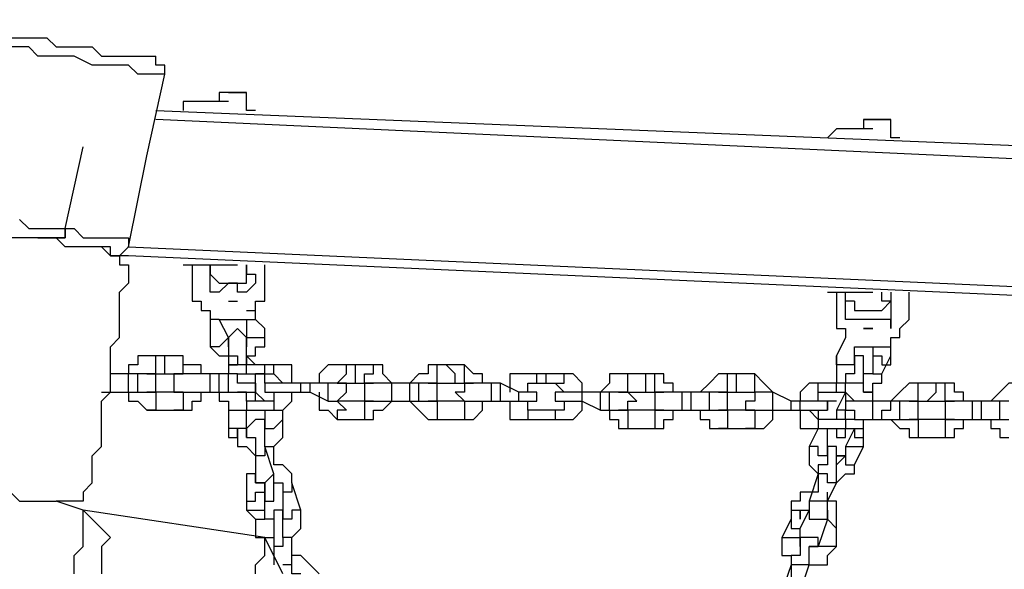
# Model space of a CAD drawing. Units: inches. Extents: x 145 to 351, y 186 to 326.
# Drawn here: x 288 to 292, y 249 to 251 of the extents above; entities that cross this region are included whole.
import ezdxf

# ---------------------------------------------------------------- set-up
doc = ezdxf.new("R2010")
doc.units = ezdxf.units.IN
doc.header["$MEASUREMENT"] = 0
doc.layers.add('Ebene 1', color=7, linetype='Continuous')

msp = doc.modelspace()

# ---------------------------------------------------------------- linework, layer by layer
at = {"layer": 'Ebene 1', "color": 7, "lineweight": 25, "true_color": 0xffffff}
for points in [[(287.4081, 251.1425), (287.4786, 251.1425), (287.5492, 251.1072), (287.6197, 251.1072), (287.6903, 251.1072), (287.7256, 251.072), (287.796, 251.072), (287.8667, 251.072), (287.902, 251.072), (287.9373, 251.0367), (288.0077, 251.0367), (288.0431, 251.0367), (288.0784, 251.0367), (288.1137, 251.0014), (288.1488, 251.0014), (288.1841, 251.0014), (288.2194, 251.0014), (288.2548, 251.0014), (288.2901, 251.0014), (288.3252, 251.0014)], [(288.3605, 250.9308), (288.3605, 250.9308), (288.3252, 250.9308), (288.2901, 250.9308), (288.2548, 250.9308), (288.2194, 250.9661), (288.1841, 250.9661), (288.1488, 250.9661), (288.1137, 250.9661), (288.0784, 250.9661), (288.0077, 251.0014), (287.9724, 251.0014), (287.9373, 251.0014), (287.8667, 251.0014), (287.8314, 251.0367), (287.7609, 251.0367), (287.6903, 251.0367), (287.6197, 251.0367), (287.5845, 251.072), (287.5139, 251.072), (287.4433, 251.072), (287.3728, 251.1072)], [(288.3605, 250.9308), (288.3605, 250.9308), (288.3605, 250.9661), (288.3252, 250.9661), (288.3252, 251.0014)], [(288.2901, 250.6133), (288.3605, 250.9308)], [(288.6428, 250.8603), (288.6428, 250.8603), (288.6075, 250.8603), (288.5722, 250.8603)], [(288.6075, 250.8603), (288.5722, 250.8603)], [(288.5722, 250.8603), (288.5722, 250.825)], [(288.6075, 250.8603), (288.6075, 250.8603), (288.6428, 250.8603)], [(288.6428, 250.8603), (288.6428, 250.8603), (288.678, 250.8603)], [(288.678, 250.8603), (288.678, 250.8603), (288.6428, 250.8603)], [(288.678, 250.8603), (288.678, 250.8603)], [(288.678, 250.825), (288.678, 250.8603)], [(288.3252, 250.7897), (295.275, 250.5075)], [(288.5369, 250.825), (288.5369, 250.825), (288.5016, 250.825), (288.4665, 250.825), (288.4311, 250.825), (288.4311, 250.7897)], [(288.5369, 250.825), (288.5369, 250.825)], [(288.5722, 250.825), (288.5722, 250.825), (288.5369, 250.825)], [(288.5369, 250.825), (288.5369, 250.825)], [(288.5369, 250.825), (288.5369, 250.825)], [(288.6075, 250.825), (288.6075, 250.825), (288.5722, 250.825)], [(288.5722, 250.825), (288.5722, 250.825)], [(288.6075, 250.825), (288.6075, 250.825)], [(288.6075, 250.825), (288.6075, 250.825)], [(288.6075, 250.825), (288.6075, 250.825)], [(288.7133, 250.7897), (288.7133, 250.7897), (288.678, 250.7897), (288.678, 250.825)], [(295.275, 250.4369), (288.3252, 250.7544)], [(291.077, 250.7544), (291.077, 250.7544), (291.1123, 250.7544)], [(291.1123, 250.7544), (291.1123, 250.7544), (291.077, 250.7544)], [(291.077, 250.7544), (291.077, 250.7544)], [(291.077, 250.7544), (291.077, 250.7192)], [(291.1123, 250.7544), (291.1474, 250.7544), (291.1827, 250.7544)], [(291.1827, 250.7544), (291.1827, 250.7544), (291.1474, 250.7544), (291.1123, 250.7544)], [(291.1827, 250.7544), (291.1827, 250.7544)], [(291.1827, 250.6839), (291.1827, 250.7544)], [(291.0417, 250.7192), (291.0417, 250.7192), (291.0064, 250.7192), (290.971, 250.7192), (290.9359, 250.6839)], [(291.0417, 250.7192), (291.0417, 250.7192)], [(291.077, 250.7192), (291.077, 250.7192), (291.0417, 250.7192)], [(291.0417, 250.7192), (291.0417, 250.7192)], [(291.0417, 250.7192), (291.0417, 250.7192)], [(291.1123, 250.7192), (291.1123, 250.7192), (291.077, 250.7192)], [(291.077, 250.7192), (291.077, 250.7192)], [(291.2181, 250.6839), (291.2181, 250.6839), (291.1827, 250.6839)], [(287.9724, 250.3311), (288.0431, 250.6486)], [(287.9724, 250.3311), (288.0431, 250.6486)], [(288.0431, 250.6486), (288.0431, 250.6486)], [(288.2194, 250.2605), (288.2901, 250.6133)], [(288.2194, 250.2605), (288.2901, 250.6133)], [(288.1137, 250.2605), (288.1137, 250.2605), (288.0784, 250.2605), (288.0431, 250.2605), (288.0077, 250.2605), (287.9724, 250.2605), (287.9373, 250.2958), (287.902, 250.2958), (287.8667, 250.2958), (287.8314, 250.2958), (287.7609, 250.2958), (287.7256, 250.3311), (287.6903, 250.3311), (287.655, 250.3311), (287.6197, 250.3311), (287.5845, 250.3311), (287.5139, 250.3665), (287.4786, 250.3665), (287.4433, 250.3665), (287.4081, 250.3665), (287.3728, 250.3665), (287.3375, 250.4016)], [(287.796, 250.3665), (287.8314, 250.3311), (287.8667, 250.3311), (287.9373, 250.3311), (287.9724, 250.3311)], [(287.8667, 250.2958), (287.8667, 250.2958), (287.902, 250.2958), (287.9373, 250.2958), (287.9724, 250.2958), (287.9724, 250.3311)], [(287.9724, 250.3311), (287.9724, 250.2958), (287.9373, 250.2958)], [(287.9724, 250.3311), (287.9724, 250.3311)], [(287.9724, 250.3311), (288.0077, 250.3311), (288.0431, 250.2958), (288.0784, 250.2958), (288.1137, 250.2958), (288.1488, 250.2958), (288.1841, 250.2958), (288.2194, 250.2958), (288.2194, 250.2605)], [(288.1137, 250.2605), (288.1488, 250.2252), (288.1841, 250.2252), (288.1841, 250.1901), (288.2194, 250.1901), (288.2194, 250.1548), (288.2194, 250.1194)], [(288.1841, 250.2252), (288.1841, 250.2252), (288.1488, 250.2252), (288.1488, 250.2605), (288.1137, 250.2605)], [(288.1841, 250.2252), (288.1841, 250.2252), (288.2194, 250.2605)], [(288.2194, 250.2605), (295.3103, 249.9431)], [(288.2194, 250.2605), (288.2194, 250.2605)], [(288.2194, 250.2252), (288.1841, 250.2252)], [(288.1841, 250.2252), (288.1841, 250.2252)], [(288.2194, 250.2252), (288.2194, 250.2252)], [(295.3103, 249.9077), (288.2194, 250.2252)], [(288.4311, 250.1901), (288.4311, 250.1901), (288.4665, 250.1901), (288.5016, 250.1901), (288.5369, 250.1901), (288.5722, 250.1901), (288.6075, 250.1901), (288.6428, 250.1901)], [(288.4311, 250.1901), (288.4311, 250.1901)], [(288.4665, 250.1901), (288.4665, 250.1901), (288.4665, 250.1548), (288.4665, 250.1194), (288.4665, 250.0841), (288.4665, 250.0488), (288.5016, 250.0488), (288.5016, 250.0137), (288.5369, 250.0137)], [(288.5369, 250.0841), (288.5369, 250.0841), (288.5369, 250.1194), (288.5369, 250.1548), (288.5369, 250.1901)], [(288.678, 250.1548), (288.678, 250.1548), (288.678, 250.1901)], [(288.678, 250.1901), (288.678, 250.1901), (288.678, 250.1548), (288.7133, 250.1548), (288.7133, 250.1194), (288.678, 250.0841)], [(288.7133, 250.0137), (288.7133, 250.0488), (288.7486, 250.0488), (288.7486, 250.0841), (288.7486, 250.1194), (288.7486, 250.1548), (288.7486, 250.1901)], [(288.5369, 250.1548), (288.5369, 250.1548), (288.5722, 250.1194), (288.6075, 250.1194), (288.6428, 250.1194), (288.678, 250.1194), (288.678, 250.1548)], [(288.0784, 249.3433), (288.0784, 249.3786), (288.0784, 249.4139), (288.0784, 249.4492), (288.1137, 249.4845), (288.1137, 249.5197), (288.1137, 249.555), (288.1137, 249.6256), (288.1137, 249.6609), (288.1488, 249.696), (288.1488, 249.7314), (288.1488, 249.7667), (288.1488, 249.802), (288.1488, 249.8724), (288.1841, 249.9077), (288.1841, 249.9431), (288.1841, 249.9784), (288.1841, 250.0137), (288.1841, 250.0488), (288.1841, 250.0841), (288.2194, 250.1194)], [(288.5369, 250.1194), (288.5369, 250.1194)], [(288.678, 250.0841), (288.678, 250.0841), (288.6428, 250.0841), (288.6428, 250.1194), (288.6075, 250.1194), (288.5722, 250.0841), (288.5369, 250.0841)], [(288.5369, 250.1194), (288.5369, 250.1194)], [(288.5369, 250.1194), (288.5369, 250.1194)], [(288.5369, 250.1194), (288.5369, 250.1194)], [(288.7133, 250.1194), (288.7133, 250.1194)], [(288.7133, 250.1194), (288.7133, 250.1194)], [(288.7133, 250.1194), (288.7133, 250.1194)], [(288.7133, 250.1194), (288.7133, 250.1194)], [(288.7133, 250.1194), (288.7133, 250.1194)], [(288.7133, 250.1194), (288.7133, 250.1194)], [(290.9359, 250.0841), (290.9359, 250.0841), (290.971, 250.0841), (291.0064, 250.0841), (291.0417, 250.0841), (291.077, 250.0841), (291.1123, 250.0841)], [(290.9359, 250.0841), (290.9359, 250.0841)], [(290.971, 250.0841), (290.971, 250.0841), (290.971, 250.0488), (290.971, 250.0137), (290.971, 249.9784), (290.971, 249.9431), (291.0064, 249.9431), (291.0064, 249.9077)], [(291.0417, 250.0488), (291.0417, 250.0488), (291.0064, 250.0488), (291.0064, 250.0841)], [(291.1827, 250.0488), (291.1827, 250.0488), (291.1474, 250.0488), (291.1474, 250.0841)], [(291.1827, 250.0841), (291.1827, 250.0841)], [(291.1827, 250.0841), (291.1827, 250.0841), (291.1827, 250.0488), (291.1827, 250.0137), (291.1827, 249.9784), (291.1827, 249.9431)], [(291.1827, 249.9077), (291.2181, 249.9077), (291.2181, 249.9431), (291.2534, 249.9784), (291.2534, 250.0137), (291.2534, 250.0488), (291.2534, 250.0841)], [(288.6075, 250.0488), (288.6075, 250.0488)], [(288.6075, 250.0488), (288.6075, 250.0488)], [(288.6075, 250.0488), (288.6075, 250.0488), (288.6428, 250.0488)], [(288.6075, 250.0488), (288.6075, 250.0488)], [(288.6075, 250.0488), (288.6075, 250.0488)], [(291.0417, 249.9784), (291.0417, 249.9784), (291.0064, 249.9784), (291.0064, 250.0137), (291.0064, 250.0488)], [(291.0417, 250.0488), (291.0417, 250.0137), (291.077, 250.0137), (291.1123, 250.0137), (291.1474, 250.0137), (291.1827, 250.0488)], [(288.5369, 250.0137), (288.5369, 250.0137), (288.5369, 249.9784)], [(288.678, 250.0137), (288.678, 250.0137), (288.7133, 250.0137)], [(288.7133, 249.9784), (288.7133, 250.0137)], [(291.0064, 250.0137), (291.0064, 250.0137)], [(291.0064, 250.0137), (291.0064, 250.0137)], [(291.0064, 250.0137), (291.0064, 250.0137)], [(291.0064, 250.0137), (291.0064, 250.0137)], [(291.1827, 250.0137), (291.1827, 250.0137)], [(291.1827, 250.0137), (291.1827, 250.0137)], [(291.1827, 250.0137), (291.1827, 250.0137)], [(291.1827, 250.0137), (291.1827, 250.0137)], [(291.1827, 250.0137), (291.1827, 250.0137)], [(291.1827, 250.0137), (291.1827, 250.0137)], [(288.5722, 249.9784), (288.5722, 249.9784), (288.5369, 249.9784)], [(288.5369, 249.9784), (288.5369, 249.8724)], [(288.6075, 249.9077), (288.5722, 249.9784)], [(288.5722, 249.9784), (288.5722, 249.9784), (288.6075, 249.9784), (288.6428, 249.9784), (288.678, 249.9784)], [(288.678, 249.9784), (288.678, 249.9784), (288.7133, 249.9784)], [(288.678, 249.9784), (288.678, 249.9077)], [(288.678, 249.9784), (288.678, 249.9784)], [(288.7486, 249.9431), (288.7133, 249.9784)], [(291.1827, 249.9431), (291.1827, 249.9784), (291.1474, 249.9784), (291.1123, 249.9784), (291.077, 249.9784), (291.0417, 249.9784)], [(288.678, 249.9077), (288.678, 249.9077), (288.6428, 249.9431), (288.6075, 249.9077), (288.6075, 249.8724), (288.6075, 249.8373), (288.6428, 249.8373), (288.6428, 249.802)], [(288.678, 249.9077), (288.678, 249.9077), (288.7133, 249.9077), (288.7486, 249.9077), (288.7486, 249.9431)], [(288.678, 249.8373), (288.678, 249.8373), (288.7133, 249.8373), (288.7133, 249.8724), (288.7486, 249.8724), (288.7486, 249.9077), (288.7486, 249.9431)], [(291.077, 249.9431), (291.077, 249.9431), (291.1123, 249.9431)], [(291.1123, 249.9431), (291.077, 249.9431)], [(291.1123, 249.9431), (291.1123, 249.9431)], [(291.1123, 249.9431), (291.1123, 249.9431)], [(291.1123, 249.9431), (291.1123, 249.9431)], [(291.1123, 249.9431), (291.1123, 249.9431)], [(288.6075, 249.9077), (288.6075, 249.9077), (288.5722, 249.8724), (288.5369, 249.8724)], [(288.5369, 249.8724), (288.5369, 249.8724), (288.5722, 249.8373), (288.6075, 249.8373), (288.6075, 249.802), (288.6428, 249.802)], [(288.6075, 249.8724), (288.6075, 249.8724), (288.6075, 249.9077)], [(288.678, 249.8373), (288.678, 249.8373), (288.678, 249.8724), (288.678, 249.9077)], [(288.678, 249.9077), (288.678, 249.9077), (288.678, 249.8724)], [(291.0064, 249.9077), (290.971, 249.8373)], [(291.0417, 249.802), (291.0417, 249.8724)], [(291.0417, 249.8724), (291.077, 249.8724), (291.1123, 249.8724), (291.1474, 249.8724)], [(291.1123, 249.8724), (291.1123, 249.8373)], [(291.1474, 249.8724), (291.1474, 249.8724), (291.1827, 249.8724)], [(291.1827, 249.8724), (291.1827, 249.8724), (291.1827, 249.9077)], [(291.1827, 249.8373), (291.1827, 249.8724)], [(288.3252, 249.8373), (288.2901, 249.8373), (288.2548, 249.8373), (288.2548, 249.802), (288.2194, 249.802), (288.2194, 249.7667)], [(288.3252, 249.7667), (288.3252, 249.7667), (288.3252, 249.802), (288.3252, 249.8373)], [(288.3605, 249.8373), (288.3252, 249.8373)], [(288.3605, 249.7667), (288.3605, 249.7667), (288.3605, 249.802), (288.3605, 249.8373)], [(288.4311, 249.8373), (288.3605, 249.8373)], [(288.3958, 249.7667), (288.4311, 249.7667), (288.4311, 249.802), (288.4311, 249.8373)], [(288.5016, 249.7667), (288.5016, 249.7667), (288.5016, 249.802), (288.4665, 249.802), (288.4311, 249.802), (288.4311, 249.8373)], [(288.678, 249.8373), (288.678, 249.802)], [(288.7133, 249.802), (288.678, 249.8373)], [(288.678, 249.802), (288.678, 249.8373)], [(291.0417, 249.802), (291.0417, 249.802), (291.0064, 249.802), (290.971, 249.802), (290.971, 249.8373)], [(290.971, 249.8373), (290.971, 249.802), (290.971, 249.7667), (290.971, 249.7314)], [(291.077, 249.7314), (291.077, 249.7314), (291.077, 249.7667), (291.077, 249.802), (291.077, 249.8373), (291.0417, 249.8373), (291.0417, 249.802)], [(291.1123, 249.8373), (291.1123, 249.8373), (291.1474, 249.8373), (291.1474, 249.802), (291.1827, 249.802), (291.1827, 249.8373)], [(291.1123, 249.8373), (291.1123, 249.802)], [(291.1474, 249.7667), (291.1827, 249.8373)], [(288.678, 249.802), (288.678, 249.802), (288.6428, 249.802), (288.6075, 249.802), (288.6075, 249.7667), (288.5722, 249.7667)], [(288.6428, 249.802), (288.6428, 249.802)], [(288.678, 249.7667), (288.678, 249.7667), (288.678, 249.802)], [(288.7133, 249.802), (288.678, 249.802)], [(288.7133, 249.7667), (288.7133, 249.7667), (288.7486, 249.7667), (288.7486, 249.802), (288.7133, 249.802)], [(288.7839, 249.802), (288.7133, 249.802)], [(288.7839, 249.7667), (288.7839, 249.7667), (288.7839, 249.802)], [(288.8544, 249.7314), (288.8544, 249.7314), (288.8544, 249.7667), (288.8544, 249.802), (288.8192, 249.802), (288.7839, 249.802)], [(289.0308, 249.802), (289.0308, 249.802), (288.9956, 249.802), (288.9603, 249.7667), (288.9603, 249.7314)], [(289.0308, 249.7314), (289.0308, 249.7314), (289.0661, 249.7667), (289.0661, 249.802), (289.0308, 249.802)], [(289.1014, 249.802), (289.0308, 249.802)], [(289.1014, 249.7314), (289.1014, 249.7314), (289.1014, 249.7667), (289.1014, 249.802)], [(289.1367, 249.802), (289.1014, 249.802)], [(289.1367, 249.7314), (289.1367, 249.7314), (289.1367, 249.7667), (289.172, 249.7667), (289.172, 249.802), (289.1367, 249.802)], [(289.2425, 249.7314), (289.2425, 249.7314), (289.2072, 249.7667), (289.2072, 249.802), (289.172, 249.802), (289.1367, 249.802)], [(289.4189, 249.802), (289.4189, 249.802), (289.3835, 249.802), (289.3835, 249.7667), (289.3484, 249.7667), (289.3131, 249.7314)], [(289.4189, 249.7314), (289.4189, 249.7314), (289.4189, 249.7667), (289.4189, 249.802)], [(289.4542, 249.802), (289.4189, 249.802)], [(289.4542, 249.7314), (289.4542, 249.7314), (289.4895, 249.7314), (289.4895, 249.7667), (289.4542, 249.802)], [(289.5248, 249.802), (289.4542, 249.802)], [(289.5248, 249.7314), (289.5248, 249.7314), (289.5248, 249.7667), (289.5248, 249.802)], [(289.5952, 249.7314), (289.5952, 249.7314), (289.5952, 249.7667), (289.5599, 249.7667), (289.5248, 249.802)], [(291.0417, 249.802), (291.0417, 249.802), (291.0417, 249.7667), (291.0064, 249.7667), (291.0064, 249.7314)], [(291.0417, 249.802), (291.0417, 249.802)], [(291.1123, 249.802), (291.1123, 249.802), (291.1123, 249.7667), (291.077, 249.7667)], [(291.1123, 249.802), (291.1123, 249.802), (291.1123, 249.7667), (291.1474, 249.7667)], [(288.1488, 249.696), (288.1488, 249.696), (288.1488, 249.7314), (288.1488, 249.7667)], [(288.1488, 249.7667), (288.1488, 249.7667)], [(288.2194, 249.7667), (288.1488, 249.7667)], [(288.1488, 249.7667), (288.1488, 249.7667)], [(288.1841, 249.696), (288.2194, 249.696), (288.2194, 249.7314), (288.2194, 249.7667)], [(288.2548, 249.7667), (288.2194, 249.7667)], [(288.2548, 249.696), (288.2548, 249.696), (288.2548, 249.7314), (288.2548, 249.7667)], [(288.2901, 249.7667), (288.2901, 249.7667), (288.2548, 249.7667)], [(288.2901, 249.696), (288.3252, 249.696), (288.3252, 249.7314), (288.3252, 249.7667), (288.2901, 249.7667)], [(288.2901, 249.7667), (288.2901, 249.7667), (288.3252, 249.7667)], [(288.3252, 249.7667), (288.3605, 249.7667)], [(288.3605, 249.7667), (288.3958, 249.7667)], [(288.3958, 249.7667), (288.4311, 249.7667)], [(288.4311, 249.7667), (288.4311, 249.7667), (288.3958, 249.7667), (288.3958, 249.7314), (288.3958, 249.696), (288.4311, 249.696)], [(288.5016, 249.7667), (288.5016, 249.7667), (288.4665, 249.7667), (288.4311, 249.7667)], [(288.5016, 249.696), (288.5016, 249.696), (288.5369, 249.696), (288.5369, 249.7314), (288.5369, 249.7667), (288.5016, 249.7667)], [(288.5722, 249.7667), (288.5016, 249.7667)], [(288.5722, 249.696), (288.5722, 249.696), (288.5722, 249.7314), (288.5722, 249.7667)], [(288.6075, 249.7667), (288.5722, 249.7667)], [(288.6075, 249.696), (288.6075, 249.696), (288.6075, 249.7314), (288.6075, 249.7667)], [(288.678, 249.7314), (288.678, 249.7314), (288.6428, 249.7314), (288.6428, 249.7667), (288.6075, 249.7667)], [(288.6428, 249.7314), (288.6428, 249.7667), (288.678, 249.7667)], [(288.678, 249.7667), (288.7133, 249.7667)], [(288.7133, 249.7667), (288.7133, 249.7667)], [(288.7839, 249.7314), (288.7486, 249.7314), (288.7486, 249.7667), (288.7133, 249.7667)], [(288.7133, 249.7314), (288.7133, 249.7667)], [(288.7133, 249.7667), (288.7839, 249.7667)], [(288.7839, 249.7667), (288.7839, 249.7667), (288.8192, 249.7314)], [(289.7716, 249.7667), (289.7716, 249.7667), (289.7363, 249.7667), (289.7012, 249.7667), (289.7012, 249.7314), (289.7012, 249.696)], [(289.7716, 249.7314), (289.7716, 249.7314), (289.8069, 249.7314), (289.8069, 249.7667), (289.7716, 249.7667)], [(289.8423, 249.7667), (289.7716, 249.7667)], [(289.8423, 249.7314), (289.8423, 249.7314), (289.8423, 249.7667)], [(289.8776, 249.7667), (289.8423, 249.7667)], [(289.8776, 249.7314), (289.8776, 249.7314), (289.9127, 249.7314), (289.9127, 249.7667), (289.8776, 249.7667)], [(289.9833, 249.696), (289.9833, 249.696), (289.9833, 249.7314), (289.948, 249.7667), (289.9127, 249.7667), (289.8776, 249.7667)], [(290.1597, 249.7667), (290.1597, 249.7667), (290.1244, 249.7667), (290.0891, 249.7667), (290.0891, 249.7314), (290.054, 249.696)], [(290.1597, 249.696), (290.1597, 249.696), (290.1597, 249.7314), (290.1597, 249.7667)], [(290.2303, 249.7667), (290.1597, 249.7667)], [(290.195, 249.696), (290.2303, 249.696), (290.2303, 249.7314), (290.2303, 249.7667)], [(290.2655, 249.7667), (290.2303, 249.7667)], [(290.2655, 249.696), (290.2655, 249.696), (290.2655, 249.7314), (290.2655, 249.7667)], [(290.3714, 249.696), (290.3714, 249.696), (290.3361, 249.696), (290.3361, 249.7314), (290.3008, 249.7314), (290.3008, 249.7667), (290.2655, 249.7667)], [(290.5478, 249.7667), (290.5125, 249.7667), (290.4772, 249.7314), (290.4419, 249.696)], [(290.5478, 249.696), (290.5478, 249.696), (290.5478, 249.7314), (290.5478, 249.7667)], [(290.5831, 249.7667), (290.5478, 249.7667)], [(290.5831, 249.696), (290.5831, 249.696), (290.5831, 249.7314), (290.5831, 249.7667)], [(290.6536, 249.7667), (290.5831, 249.7667)], [(290.6536, 249.696), (290.6536, 249.696), (290.6536, 249.7314), (290.6536, 249.7667)], [(290.7242, 249.696), (290.7242, 249.696), (290.6889, 249.7314), (290.6536, 249.7667)], [(291.077, 249.696), (291.1123, 249.696), (291.1123, 249.7314), (291.1474, 249.7314), (291.1474, 249.7667)], [(288.678, 249.696), (288.678, 249.696), (288.7133, 249.696), (288.7133, 249.7314), (288.678, 249.7314)], [(288.7133, 249.7314), (288.7133, 249.7314), (288.7133, 249.696)], [(288.7133, 249.696), (288.7133, 249.696), (288.7133, 249.7314)], [(288.7839, 249.7314), (288.7839, 249.7314), (288.7486, 249.7314), (288.7486, 249.696), (288.7839, 249.696)], [(288.8897, 249.7314), (288.8544, 249.7314), (288.8192, 249.7314), (288.7839, 249.7314)], [(288.8897, 249.696), (288.8897, 249.696), (288.8897, 249.7314)], [(288.925, 249.7314), (288.8897, 249.7314)], [(288.925, 249.696), (288.925, 249.696), (288.925, 249.7314)], [(288.9956, 249.7314), (288.925, 249.7314)], [(288.9956, 249.6609), (288.9956, 249.6609), (288.9956, 249.696), (288.9956, 249.7314)], [(289.0308, 249.7314), (289.0308, 249.7314), (288.9956, 249.7314)], [(289.0308, 249.7314), (289.1014, 249.7314)], [(289.0308, 249.7314), (289.0308, 249.7314)], [(289.0308, 249.6609), (289.0308, 249.6609), (289.0661, 249.696), (289.0661, 249.7314), (289.0308, 249.7314)], [(289.1014, 249.7314), (289.1367, 249.7314)], [(289.1367, 249.7314), (289.1367, 249.7314), (289.172, 249.7314)], [(289.172, 249.7314), (289.172, 249.7314), (289.1367, 249.7314), (289.1367, 249.696), (289.1367, 249.6609), (289.172, 249.6609)], [(289.2425, 249.7314), (289.2425, 249.7314), (289.2072, 249.7314), (289.172, 249.7314)], [(289.2425, 249.6609), (289.2425, 249.6609), (289.2425, 249.696), (289.2425, 249.7314)], [(289.3131, 249.7314), (289.2425, 249.7314)], [(289.3131, 249.6609), (289.3131, 249.6609), (289.3131, 249.696), (289.3131, 249.7314)], [(289.3484, 249.7314), (289.3131, 249.7314)], [(289.3484, 249.6609), (289.3484, 249.6609), (289.3484, 249.696), (289.3484, 249.7314)], [(289.4189, 249.7314), (289.4189, 249.7314), (289.3835, 249.7314), (289.3484, 249.7314)], [(289.3835, 249.7314), (289.3835, 249.7314), (289.4189, 249.7314)], [(289.4189, 249.7314), (289.4542, 249.7314)], [(289.4189, 249.6609), (289.4189, 249.6609), (289.4189, 249.696), (289.4189, 249.7314)], [(289.4542, 249.7314), (289.5248, 249.7314)], [(289.5248, 249.7314), (289.5248, 249.7314), (289.5248, 249.696), (289.4895, 249.696), (289.5248, 249.6609)], [(289.5248, 249.7314), (289.5248, 249.7314), (289.5599, 249.7314)], [(289.6306, 249.7314), (289.5952, 249.7314), (289.5599, 249.7314), (289.5248, 249.7314)], [(289.6306, 249.6609), (289.6306, 249.6609), (289.6306, 249.696), (289.6306, 249.7314)], [(289.6659, 249.7314), (289.6306, 249.7314)], [(289.6659, 249.6609), (289.6659, 249.6609), (289.6659, 249.696), (289.6659, 249.7314)], [(289.7363, 249.696), (289.6659, 249.7314)], [(289.7716, 249.7314), (289.8423, 249.7314)], [(289.7716, 249.696), (289.7716, 249.7314)], [(289.8423, 249.7314), (289.8776, 249.7314)], [(289.8776, 249.7314), (289.8776, 249.7314), (289.9127, 249.696)], [(290.9006, 249.7314), (290.9006, 249.7314), (290.8653, 249.7314), (290.83, 249.696), (290.83, 249.6609)], [(290.9006, 249.696), (290.9006, 249.696), (290.9006, 249.7314)], [(290.971, 249.7314), (290.9006, 249.7314)], [(290.971, 249.696), (290.971, 249.696), (290.971, 249.7314)], [(291.0064, 249.7314), (290.971, 249.7314)], [(291.0064, 249.696), (291.0064, 249.696), (291.0064, 249.7314)], [(291.1123, 249.6609), (291.1123, 249.6609), (291.1123, 249.696), (291.077, 249.696), (291.077, 249.7314), (291.0417, 249.7314), (291.0064, 249.7314)], [(291.2887, 249.7314), (291.2887, 249.7314), (291.2534, 249.7314), (291.2181, 249.696), (291.1827, 249.6609)], [(291.2887, 249.6609), (291.2887, 249.6609), (291.2887, 249.696), (291.2887, 249.7314)], [(291.3238, 249.7314), (291.2887, 249.7314)], [(291.3238, 249.6609), (291.3238, 249.6609), (291.3591, 249.696), (291.3591, 249.7314), (291.3238, 249.7314)], [(291.3944, 249.7314), (291.3238, 249.7314)], [(291.3944, 249.6609), (291.3944, 249.6609), (291.3944, 249.696), (291.3944, 249.7314)], [(291.5002, 249.6609), (291.5002, 249.6609), (291.4651, 249.6609), (291.4651, 249.696), (291.4298, 249.696), (291.4298, 249.7314), (291.3944, 249.7314)], [(291.6766, 249.7314), (291.6415, 249.7314), (291.6061, 249.696), (291.5708, 249.6609)], [(288.1137, 249.696), (288.1488, 249.696)], [(288.1488, 249.696), (288.1841, 249.696)], [(288.1488, 249.696), (288.1488, 249.696)], [(288.1841, 249.696), (288.2548, 249.696)], [(288.2194, 249.696), (288.2194, 249.696), (288.2194, 249.6609), (288.2548, 249.6609), (288.2901, 249.6256)], [(288.2548, 249.696), (288.2548, 249.696), (288.2901, 249.696)], [(288.3252, 249.696), (288.3252, 249.696), (288.3252, 249.6609), (288.3252, 249.6256), (288.2901, 249.6256)], [(288.3252, 249.696), (288.2901, 249.696)], [(288.3958, 249.696), (288.3252, 249.696)], [(288.3958, 249.696), (288.3958, 249.696), (288.4311, 249.696), (288.4311, 249.6609), (288.4311, 249.6256), (288.3958, 249.6256)], [(288.4311, 249.696), (288.4311, 249.696), (288.3958, 249.696)], [(288.3958, 249.6256), (288.4311, 249.6256), (288.4665, 249.6256), (288.4665, 249.6609), (288.5016, 249.6609), (288.5016, 249.696)], [(288.4311, 249.696), (288.4311, 249.696), (288.4665, 249.696), (288.5016, 249.696)], [(288.5016, 249.696), (288.5722, 249.696)], [(288.5722, 249.696), (288.5722, 249.696), (288.5722, 249.6609), (288.6075, 249.6609), (288.6075, 249.6256), (288.6428, 249.6256), (288.678, 249.6256)], [(288.5722, 249.696), (288.6075, 249.696)], [(288.6075, 249.696), (288.6428, 249.696), (288.678, 249.696)], [(288.6428, 249.696), (288.6428, 249.696)], [(288.678, 249.6609), (288.678, 249.6609), (288.678, 249.696), (288.6428, 249.696)], [(288.7133, 249.696), (288.7133, 249.696), (288.7486, 249.6609)], [(288.7133, 249.6609), (288.7133, 249.696)], [(288.7839, 249.696), (288.7839, 249.696)], [(288.7839, 249.696), (288.7839, 249.696), (288.7839, 249.6609)], [(288.7839, 249.6256), (288.7839, 249.6256), (288.8192, 249.6256), (288.8544, 249.6609), (288.8544, 249.696)], [(288.7839, 249.696), (288.7839, 249.696), (288.8192, 249.696), (288.8544, 249.696), (288.8897, 249.696)], [(288.8897, 249.696), (288.925, 249.696)], [(288.925, 249.696), (288.9956, 249.6609)], [(288.9603, 249.696), (288.9603, 249.6609), (288.9603, 249.6256), (288.9956, 249.6256), (289.0308, 249.5903)], [(289.7363, 249.6609), (289.7363, 249.6609), (289.7363, 249.696)], [(289.7716, 249.696), (289.7716, 249.696), (289.7363, 249.696)], [(289.7716, 249.6609), (289.7716, 249.6609), (289.8069, 249.6609), (289.8069, 249.696), (289.7716, 249.696)], [(289.9127, 249.696), (289.9127, 249.696), (289.8776, 249.696), (289.8776, 249.6609), (289.9127, 249.6609)], [(289.9833, 249.696), (289.9833, 249.696), (289.948, 249.696), (289.9127, 249.696)], [(289.9833, 249.6609), (289.9833, 249.6609), (289.9833, 249.696)], [(290.054, 249.696), (289.9833, 249.696)], [(290.054, 249.6256), (290.054, 249.6256), (290.054, 249.6609), (290.054, 249.696)], [(290.0891, 249.696), (290.054, 249.696)], [(290.0891, 249.6256), (290.0891, 249.6256), (290.0891, 249.6609), (290.0891, 249.696)], [(290.1597, 249.696), (290.1597, 249.696), (290.1244, 249.696), (290.0891, 249.696)], [(290.1244, 249.696), (290.1244, 249.696), (290.1597, 249.696)], [(290.1597, 249.696), (290.195, 249.696)], [(290.1597, 249.6256), (290.1597, 249.6256), (290.1597, 249.6609), (290.195, 249.6609), (290.1597, 249.696)], [(290.195, 249.696), (290.2655, 249.696)], [(290.2655, 249.696), (290.2655, 249.696), (290.3008, 249.696)], [(290.3714, 249.696), (290.3361, 249.696), (290.3008, 249.696), (290.2655, 249.696)], [(290.2655, 249.696), (290.2655, 249.696), (290.2655, 249.6609), (290.2655, 249.6256)], [(290.3714, 249.6256), (290.3714, 249.6256), (290.3714, 249.6609), (290.3714, 249.696)], [(290.4067, 249.696), (290.3714, 249.696)], [(290.4067, 249.6256), (290.4067, 249.6256), (290.4067, 249.6609), (290.4067, 249.696)], [(290.4772, 249.696), (290.4067, 249.696)], [(290.4772, 249.6256), (290.4772, 249.6256), (290.4772, 249.6609), (290.4772, 249.696)], [(290.5125, 249.696), (290.5125, 249.696), (290.4772, 249.696)], [(290.5125, 249.696), (290.5125, 249.696), (290.5478, 249.696)], [(290.5125, 249.6256), (290.5478, 249.6256), (290.5478, 249.6609), (290.5478, 249.696), (290.5125, 249.696)], [(290.5478, 249.696), (290.5831, 249.696)], [(290.5831, 249.696), (290.6536, 249.696)], [(290.6536, 249.696), (290.6536, 249.696), (290.6536, 249.6609), (290.6183, 249.6609), (290.6183, 249.6256), (290.6536, 249.6256)], [(290.6536, 249.696), (290.6536, 249.696)], [(290.7242, 249.696), (290.7242, 249.696), (290.6889, 249.696), (290.6536, 249.696)], [(290.7242, 249.6256), (290.7242, 249.6256), (290.7242, 249.6609), (290.7242, 249.696)], [(290.7947, 249.6609), (290.7242, 249.696)], [(290.9006, 249.696), (290.971, 249.696)], [(290.9006, 249.6609), (290.9006, 249.696)], [(291.0064, 249.696), (290.971, 249.6256)], [(290.971, 249.696), (291.0064, 249.696)], [(291.0064, 249.696), (291.0064, 249.6609)], [(291.0064, 249.696), (291.0064, 249.696), (291.0417, 249.6609)], [(288.6075, 249.6609), (288.6075, 249.6609), (288.6075, 249.6256)], [(288.678, 249.6609), (288.678, 249.6609), (288.678, 249.6256)], [(288.7839, 249.6609), (288.678, 249.6609)], [(288.7839, 249.6609), (288.7839, 249.6609), (288.7839, 249.6256)], [(288.9956, 249.6609), (288.9956, 249.6609), (289.0308, 249.6609)], [(289.0308, 249.6609), (289.0308, 249.6609), (289.0661, 249.6256), (289.0308, 249.6256), (289.0308, 249.5903)], [(289.1367, 249.6609), (289.0308, 249.6609)], [(289.0308, 249.6609), (289.0308, 249.6609)], [(289.1367, 249.6609), (289.1367, 249.6609), (289.1367, 249.6256), (289.1367, 249.5903)], [(289.172, 249.6609), (289.172, 249.6609), (289.1367, 249.6609)], [(289.1367, 249.5903), (289.1367, 249.5903), (289.172, 249.5903), (289.172, 249.6256), (289.2072, 249.6256), (289.2425, 249.6609)], [(289.172, 249.6609), (289.172, 249.6609), (289.2072, 249.6609), (289.2425, 249.6609)], [(289.2425, 249.6609), (289.3131, 249.6609)], [(289.3131, 249.6609), (289.3131, 249.6609), (289.3484, 249.6256), (289.3835, 249.5903), (289.4189, 249.5903)], [(289.3131, 249.6609), (289.3484, 249.6609)], [(289.3484, 249.6609), (289.3484, 249.6609), (289.3835, 249.6609), (289.4189, 249.6609)], [(289.4189, 249.6609), (289.4189, 249.6609), (289.3835, 249.6609)], [(289.4189, 249.6609), (289.4189, 249.6609), (289.4189, 249.6256), (289.4189, 249.5903)], [(289.5248, 249.6609), (289.4189, 249.6609)], [(289.5248, 249.6609), (289.5248, 249.6609), (289.5248, 249.6256), (289.5248, 249.5903)], [(289.5248, 249.6609), (289.5248, 249.6609)], [(289.5248, 249.5903), (289.5248, 249.5903), (289.5599, 249.5903), (289.5952, 249.6256), (289.5952, 249.6609)], [(289.5248, 249.6609), (289.5248, 249.6609), (289.5599, 249.6609), (289.5952, 249.6609), (289.6306, 249.6609)], [(289.6306, 249.6609), (289.6659, 249.6609)], [(289.6659, 249.6609), (289.7363, 249.6609)], [(289.7012, 249.6609), (289.7012, 249.6609), (289.7012, 249.6256), (289.7012, 249.5903), (289.7363, 249.5903), (289.7716, 249.5903)], [(289.7363, 249.6609), (289.7363, 249.6609), (289.7716, 249.6609)], [(289.7716, 249.6256), (289.7716, 249.6256), (289.7716, 249.6609)], [(289.9127, 249.6609), (289.9127, 249.6256), (289.8776, 249.6256)], [(289.8776, 249.5903), (289.9127, 249.5903), (289.948, 249.5903), (289.9833, 249.6256), (289.9833, 249.6609)], [(289.9127, 249.6609), (289.9127, 249.6609), (289.948, 249.6609), (289.9833, 249.6609)], [(289.9833, 249.6609), (290.054, 249.6256)], [(290.7947, 249.6256), (290.7947, 249.6256), (290.7947, 249.6609)], [(290.83, 249.6609), (290.7947, 249.6609)], [(290.83, 249.6256), (290.83, 249.6256), (290.83, 249.6609)], [(290.9006, 249.6609), (290.9006, 249.6609), (290.8653, 249.6609), (290.83, 249.6609)], [(290.9006, 249.6256), (290.9006, 249.6256), (290.9359, 249.6256), (290.9359, 249.6609), (290.9006, 249.6609)], [(290.971, 249.6609), (290.971, 249.6609), (290.9359, 249.6609), (290.9359, 249.6256)], [(291.0064, 249.6609), (291.0064, 249.6609)], [(291.0417, 249.6609), (291.0064, 249.6609), (291.0064, 249.6256), (291.0417, 249.6256)], [(291.1123, 249.6609), (291.1123, 249.6609), (291.077, 249.6609), (291.0417, 249.6609)], [(291.1123, 249.5903), (291.1123, 249.5903), (291.1123, 249.6256), (291.1123, 249.6609)], [(291.1474, 249.6609), (291.1123, 249.6609)], [(291.1474, 249.5903), (291.1474, 249.5903), (291.1474, 249.6256), (291.1827, 249.6256), (291.1827, 249.6609), (291.1474, 249.6609)], [(291.2181, 249.6609), (291.1474, 249.6609)], [(291.2181, 249.5903), (291.2181, 249.5903), (291.2181, 249.6256), (291.2181, 249.6609)], [(291.2887, 249.6609), (291.2887, 249.6609), (291.2534, 249.6609), (291.2181, 249.6609)], [(291.2534, 249.6609), (291.2534, 249.6609), (291.2887, 249.6609)], [(291.2887, 249.6609), (291.3238, 249.6609)], [(291.2887, 249.5903), (291.2887, 249.5903), (291.2887, 249.6256), (291.2887, 249.6609)], [(291.3238, 249.6609), (291.3944, 249.6609)], [(291.3944, 249.6609), (291.3944, 249.6609), (291.4298, 249.6609)], [(291.5002, 249.6609), (291.4651, 249.6609), (291.4298, 249.6609), (291.3944, 249.6609)], [(291.3944, 249.6609), (291.3944, 249.6609), (291.3944, 249.6256), (291.3944, 249.5903)], [(291.5002, 249.5903), (291.5002, 249.5903), (291.5002, 249.6256), (291.5002, 249.6609)], [(291.5355, 249.6609), (291.5002, 249.6609)], [(291.5355, 249.5903), (291.5355, 249.5903), (291.5355, 249.6256), (291.5355, 249.6609)], [(291.6061, 249.6609), (291.5355, 249.6609)], [(291.6061, 249.5903), (291.6061, 249.5903), (291.6061, 249.6256), (291.6061, 249.6609)], [(291.6415, 249.6609), (291.6415, 249.6609), (291.6061, 249.6609)], [(288.2901, 249.6256), (288.3958, 249.6256)], [(288.6075, 249.6256), (288.6075, 249.6256)], [(288.6075, 249.6256), (288.6075, 249.555)], [(288.678, 249.555), (288.678, 249.6256)], [(288.678, 249.6256), (288.7839, 249.6256)], [(288.7486, 249.6256), (288.7486, 249.6256), (288.7839, 249.6256)], [(288.7486, 249.6256), (288.7486, 249.555)], [(288.8192, 249.5903), (288.8192, 249.6256)], [(289.7716, 249.6256), (289.7716, 249.6256), (289.7716, 249.5903)], [(289.8776, 249.6256), (289.7716, 249.6256)], [(289.8776, 249.6256), (289.8776, 249.6256), (289.8776, 249.5903)], [(290.054, 249.6256), (290.054, 249.6256), (290.0891, 249.6256), (290.0891, 249.5903), (290.1244, 249.5903), (290.1244, 249.555), (290.1597, 249.555)], [(290.054, 249.6256), (290.0891, 249.6256)], [(290.0891, 249.6256), (290.0891, 249.6256), (290.1244, 249.6256), (290.1597, 249.6256)], [(290.1597, 249.6256), (290.1597, 249.6256), (290.1244, 249.6256)], [(290.1597, 249.6256), (290.1597, 249.6256), (290.1597, 249.5903), (290.1597, 249.555)], [(290.2655, 249.6256), (290.1597, 249.6256)], [(290.2655, 249.6256), (290.2655, 249.6256), (290.2655, 249.5903), (290.2655, 249.555)], [(290.3008, 249.6256), (290.2655, 249.6256)], [(290.2655, 249.555), (290.2655, 249.555), (290.3008, 249.555), (290.3008, 249.5903), (290.3361, 249.5903), (290.3361, 249.6256), (290.3714, 249.6256)], [(290.2655, 249.6256), (290.2655, 249.6256), (290.3008, 249.6256), (290.3361, 249.6256), (290.3714, 249.6256)], [(290.3714, 249.6256), (290.4067, 249.6256)], [(290.4067, 249.6256), (290.4772, 249.6256)], [(290.4419, 249.6256), (290.4419, 249.6256), (290.4419, 249.5903), (290.4772, 249.5903), (290.4772, 249.555), (290.5125, 249.555)], [(290.4772, 249.6256), (290.4772, 249.6256), (290.5125, 249.6256)], [(290.5478, 249.6256), (290.5478, 249.6256), (290.5478, 249.5903), (290.5478, 249.555), (290.5125, 249.555)], [(290.5478, 249.6256), (290.5125, 249.6256)], [(290.6183, 249.6256), (290.5478, 249.6256)], [(290.6183, 249.6256), (290.6536, 249.6256), (290.6536, 249.5903), (290.6536, 249.555), (290.6183, 249.555)], [(290.6536, 249.6256), (290.6536, 249.6256), (290.6183, 249.6256)], [(290.6183, 249.555), (290.6536, 249.555), (290.6889, 249.555), (290.7242, 249.5903), (290.7242, 249.6256)], [(290.6536, 249.6256), (290.6536, 249.6256), (290.6889, 249.6256), (290.7242, 249.6256)], [(290.7242, 249.6256), (290.7947, 249.6256)], [(290.7947, 249.6256), (290.83, 249.6256)], [(290.83, 249.6256), (290.83, 249.6256), (290.83, 249.5903), (290.83, 249.555), (290.8653, 249.555), (290.9006, 249.555)], [(290.83, 249.6256), (290.8653, 249.6256), (290.9006, 249.6256)], [(290.9006, 249.5903), (290.9006, 249.5903), (290.8653, 249.6256)], [(290.9006, 249.6256), (290.9006, 249.6256), (290.9006, 249.5903)], [(291.0064, 249.5903), (291.0064, 249.5903), (291.0064, 249.6256), (290.971, 249.6256)], [(290.971, 249.6256), (290.971, 249.6256), (290.971, 249.5903)], [(291.0417, 249.6256), (291.0417, 249.5903), (291.0064, 249.5903)], [(291.0417, 249.6256), (291.0417, 249.6256), (291.0417, 249.5903), (291.077, 249.5903), (291.1123, 249.5903)], [(288.7486, 249.555), (288.7486, 249.555), (288.7486, 249.5903), (288.7133, 249.5903), (288.678, 249.555), (288.678, 249.5197), (288.7133, 249.5197), (288.7133, 249.4845), (288.7133, 249.4492)], [(288.7486, 249.555), (288.7486, 249.555), (288.7839, 249.555), (288.8192, 249.5903)], [(288.7486, 249.4845), (288.7839, 249.4845), (288.8192, 249.5197), (288.8192, 249.555), (288.8192, 249.5903)], [(289.0308, 249.5903), (289.1367, 249.5903)], [(289.4189, 249.5903), (289.5248, 249.5903)], [(289.7716, 249.5903), (289.8776, 249.5903)], [(290.9006, 249.5903), (290.9006, 249.5903), (290.9006, 249.555)], [(291.0064, 249.5903), (290.9006, 249.5903)], [(291.0064, 249.5903), (291.0064, 249.5903), (291.0064, 249.555)], [(291.0064, 249.555), (291.0064, 249.555), (291.0417, 249.555), (291.077, 249.555), (291.077, 249.5903), (291.1123, 249.5903)], [(291.077, 249.5197), (291.077, 249.5197), (291.077, 249.555), (291.077, 249.5903)], [(291.1123, 249.5903), (291.1474, 249.5903)], [(291.1474, 249.5903), (291.2181, 249.5903)], [(291.1827, 249.5903), (291.1827, 249.5903), (291.2181, 249.555), (291.2534, 249.555), (291.2534, 249.5197), (291.2887, 249.5197)], [(291.2181, 249.5903), (291.2181, 249.5903), (291.2534, 249.5903), (291.2887, 249.5903)], [(291.2887, 249.5903), (291.2887, 249.5903), (291.2534, 249.5903)], [(291.2887, 249.5903), (291.2887, 249.5903), (291.2887, 249.555), (291.2887, 249.5197)], [(291.3944, 249.5903), (291.2887, 249.5903)], [(291.3944, 249.5903), (291.3944, 249.5903), (291.3944, 249.555), (291.3944, 249.5197)], [(291.4298, 249.5903), (291.3944, 249.5903)], [(291.3944, 249.5197), (291.3944, 249.5197), (291.4298, 249.5197), (291.4298, 249.555), (291.4651, 249.555), (291.4651, 249.5903)], [(291.3944, 249.5903), (291.3944, 249.5903), (291.4298, 249.5903), (291.4651, 249.5903), (291.5002, 249.5903)], [(291.5002, 249.5903), (291.5355, 249.5903)], [(291.5355, 249.5903), (291.6061, 249.5903)], [(291.5708, 249.5903), (291.5708, 249.5903), (291.5708, 249.555), (291.6061, 249.555), (291.6061, 249.5197), (291.6415, 249.5197)], [(291.6061, 249.5903), (291.6061, 249.5903), (291.6415, 249.5903)], [(288.6075, 249.555), (288.6075, 249.5197), (288.6428, 249.5197), (288.6428, 249.4845), (288.678, 249.4845), (288.7133, 249.4492)], [(288.678, 249.5197), (288.678, 249.5197), (288.678, 249.555)], [(288.7486, 249.4845), (288.7486, 249.4845), (288.7486, 249.5197), (288.7486, 249.555)], [(288.7486, 249.555), (288.7486, 249.555)], [(290.1597, 249.555), (290.2655, 249.555)], [(290.5125, 249.555), (290.6183, 249.555)], [(290.9006, 249.555), (290.8653, 249.4845)], [(290.9006, 249.555), (291.0064, 249.555)], [(290.9359, 249.4845), (290.9359, 249.555)], [(290.971, 249.555), (290.971, 249.555), (290.971, 249.5197), (291.0064, 249.5197), (291.0064, 249.555)], [(291.0417, 249.555), (291.0064, 249.4845)], [(291.0417, 249.555), (291.0417, 249.555), (291.0417, 249.5197), (291.077, 249.5197)], [(291.077, 249.4845), (291.077, 249.5197)], [(291.2887, 249.5197), (291.3944, 249.5197)], [(288.7486, 249.4845), (288.7486, 249.4845), (288.7486, 249.4492), (288.7133, 249.4492)], [(288.7839, 249.3786), (288.7486, 249.4845)], [(288.7839, 249.4492), (288.7839, 249.4845)], [(290.9359, 249.4845), (290.9359, 249.4492), (290.9006, 249.4492), (290.9006, 249.4845), (290.8653, 249.4845)], [(290.8653, 249.4845), (290.8653, 249.4845), (290.8653, 249.4492), (290.8653, 249.4139), (290.9006, 249.3786)], [(290.9359, 249.4492), (290.9359, 249.4492), (290.9359, 249.4845)], [(291.0064, 249.4845), (291.0064, 249.4845), (291.0417, 249.4845), (291.077, 249.4845)], [(291.0064, 249.4845), (291.0064, 249.4492)], [(291.0417, 249.4139), (291.077, 249.4845)], [(287.1611, 249.4139), (287.1964, 249.3786), (287.2317, 249.3786), (287.2669, 249.3786), (287.3022, 249.3786), (287.3375, 249.3786), (287.3728, 249.3786), (287.4081, 249.3433), (287.4433, 249.3433), (287.4786, 249.3433), (287.5139, 249.3433), (287.5492, 249.3433), (287.6197, 249.3081), (287.655, 249.3081), (287.6903, 249.3081), (287.7256, 249.3081), (287.7609, 249.3081), (287.796, 249.2728), (287.8314, 249.2728), (287.8667, 249.2728), (287.902, 249.2728), (287.9373, 249.2728)], [(288.7133, 249.4492), (288.7133, 249.3786)], [(288.7839, 249.4492), (288.7839, 249.4492)], [(288.7839, 249.4139), (288.7839, 249.4492)], [(288.7839, 249.4139), (288.7839, 249.4139)], [(288.8544, 249.3433), (288.8544, 249.3433), (288.8544, 249.3786), (288.8192, 249.4139), (288.7839, 249.4139)], [(288.7839, 249.4139), (288.7839, 249.4139)], [(290.9359, 249.4492), (290.9359, 249.4492), (290.9359, 249.4139), (290.9006, 249.4139), (290.9006, 249.3786)], [(291.0064, 249.4492), (291.0064, 249.4492), (290.971, 249.4139)], [(290.971, 249.3433), (290.971, 249.3433), (291.0064, 249.3786), (291.0417, 249.3786), (291.0417, 249.4139)], [(291.0064, 249.4492), (291.0064, 249.4492), (291.0064, 249.4139), (291.0417, 249.4139)], [(288.7133, 249.3786), (288.7133, 249.3786), (288.678, 249.3786), (288.678, 249.3433), (288.678, 249.3081)], [(288.7839, 249.3786), (288.7839, 249.3786), (288.7486, 249.3433), (288.7133, 249.3433), (288.7133, 249.3786)], [(288.7133, 249.3786), (288.7133, 249.3433), (288.7486, 249.3433), (288.7486, 249.3081), (288.7486, 249.2728), (288.7839, 249.2728), (288.7839, 249.3081), (288.7839, 249.3433)], [(288.7839, 249.3433), (288.7839, 249.3433), (288.7839, 249.3786)], [(290.9006, 249.3786), (290.8653, 249.2728)], [(290.971, 249.3433), (290.971, 249.3433), (290.9359, 249.3433), (290.9359, 249.3786), (290.9006, 249.3786)], [(290.9006, 249.3786), (290.9006, 249.3433)], [(288.0784, 249.3433), (288.0784, 249.3433), (288.0431, 249.3081), (288.0431, 249.2728), (288.0077, 249.2728), (287.9724, 249.2728), (287.9373, 249.2728)], [(288.7486, 249.3081), (288.7486, 249.3081), (288.7486, 249.3433)], [(288.7839, 249.3433), (288.7839, 249.3433), (288.8192, 249.3433), (288.8192, 249.3081)], [(288.8544, 249.3433), (288.8544, 249.3433), (288.8544, 249.3081), (288.8192, 249.3081)], [(288.8897, 249.2375), (288.8544, 249.3433)], [(290.9006, 249.3433), (290.9006, 249.3433)], [(290.9006, 249.3433), (290.9006, 249.3081)], [(290.9359, 249.2728), (290.971, 249.3433)], [(288.678, 249.3081), (288.678, 249.2728), (288.7133, 249.2728), (288.7133, 249.3081), (288.7486, 249.3081)], [(288.678, 249.3081), (288.678, 249.2375)], [(288.7486, 249.3081), (288.7486, 249.3081)], [(288.7486, 249.2728), (288.7486, 249.3081)], [(288.8192, 249.3081), (288.8192, 249.2375)], [(290.9006, 249.3081), (290.9006, 249.3081), (290.8653, 249.3081), (290.83, 249.3081), (290.83, 249.2728), (290.7947, 249.2728), (290.7947, 249.2375)], [(290.9006, 249.3081), (290.9006, 249.3081)], [(290.971, 249.1669), (290.971, 249.2022), (290.971, 249.2375), (290.971, 249.2728), (290.9359, 249.2728), (290.9359, 249.3081)], [(288.0431, 249.2375), (287.9373, 249.2728)], [(288.678, 249.2375), (288.678, 249.2375), (288.7133, 249.2375), (288.7486, 249.2375), (288.7486, 249.2728)], [(288.7486, 249.2728), (288.7486, 249.2728)], [(288.7486, 249.2022), (288.7486, 249.2728)], [(290.9359, 249.2728), (290.9359, 249.2728), (290.9006, 249.2728), (290.8653, 249.2728)], [(290.8653, 249.2375), (290.8653, 249.2375), (290.8653, 249.2022), (290.9006, 249.2022), (290.9359, 249.2022), (290.9359, 249.2375), (290.9359, 249.2728)], [(290.8653, 249.2728), (290.8653, 249.2728), (290.8653, 249.2375)], [(288.0077, 248.9905), (288.0077, 249.0258), (288.0077, 249.0611), (288.0431, 249.0964), (288.0431, 249.1317), (288.0431, 249.1669), (288.0431, 249.2022), (288.0431, 249.2375)], [(288.7486, 249.1317), (288.0431, 249.2375)], [(288.1488, 249.1317), (288.0431, 249.2375)], [(288.678, 249.2375), (288.7133, 249.2022)], [(288.8192, 249.2022), (288.8192, 249.2022), (288.8192, 249.2375), (288.7839, 249.2375), (288.7839, 249.2022), (288.7839, 249.1669), (288.7839, 249.1317), (288.7839, 249.0964)], [(288.8897, 249.2375), (288.8897, 249.2375), (288.8544, 249.2375), (288.8544, 249.2022), (288.8192, 249.2022), (288.8192, 249.2375)], [(288.8192, 249.2375), (288.8192, 249.2022)], [(288.8544, 249.1317), (288.8544, 249.1317), (288.8897, 249.1669), (288.8897, 249.2022), (288.8897, 249.2375)], [(290.7947, 249.2375), (290.7947, 249.2022)], [(290.83, 249.1669), (290.8653, 249.2375)], [(290.8653, 249.2375), (290.8653, 249.2375)], [(290.9359, 249.2375), (290.9359, 249.2022)], [(288.7133, 249.2022), (288.7133, 249.2022), (288.7486, 249.2022)], [(288.7133, 249.2022), (288.7133, 249.1669), (288.7133, 249.1317), (288.7486, 249.1317), (288.7839, 249.1317)], [(288.7486, 249.2022), (288.7486, 249.2022)], [(288.7839, 249.2022), (288.7486, 249.2022)], [(288.8544, 249.1317), (288.8544, 249.1317), (288.8192, 249.1317), (288.8192, 249.1669), (288.8192, 249.2022)], [(290.7947, 249.2022), (290.7595, 249.1317)], [(290.7947, 249.2022), (290.7947, 249.2022), (290.7947, 249.1669), (290.83, 249.1669)], [(290.9359, 249.2022), (290.9006, 249.0964)], [(290.971, 249.1669), (290.971, 249.1669), (290.9359, 249.2022)], [(290.83, 249.1317), (290.83, 249.1669)], [(290.971, 249.0964), (290.971, 249.1669)], [(288.1488, 249.1317), (288.1488, 249.1317), (288.1137, 249.0964), (288.1137, 249.0611), (288.1137, 249.0258), (288.1137, 248.9905)], [(288.7133, 248.9905), (288.7133, 249.0258), (288.7486, 249.0611), (288.7486, 249.0964), (288.7486, 249.1317)], [(288.8192, 248.9905), (288.7486, 249.1317)], [(288.8544, 249.1317), (288.8544, 249.1317), (288.8192, 249.1317), (288.8192, 249.0964), (288.7839, 249.0964)], [(288.8544, 249.0964), (288.8544, 249.0964), (288.8544, 249.1317)], [(288.8544, 249.0611), (288.8544, 249.1317)], [(288.8544, 249.1317), (288.8544, 249.1317)], [(288.8544, 249.0258), (288.8544, 249.1317)], [(290.7595, 249.1317), (290.7595, 249.1317), (290.7947, 249.1317), (290.83, 249.1317)], [(290.7595, 249.1317), (290.7595, 249.1317), (290.7595, 249.0964), (290.7595, 249.0611), (290.7947, 249.0611), (290.7947, 249.0258)], [(290.8653, 249.0258), (290.8653, 249.0258), (290.8653, 249.0611), (290.8653, 249.0964), (290.9006, 249.0964), (290.9006, 249.1317), (290.8653, 249.1317), (290.83, 249.1317), (290.83, 249.0964)], [(290.83, 249.0964), (290.83, 249.0964), (290.83, 249.1317)], [(288.7839, 249.0964), (288.7839, 249.0258)], [(290.83, 249.0964), (290.83, 249.0964), (290.83, 249.0611), (290.7947, 249.0611), (290.7947, 249.0258)], [(290.8653, 249.0258), (290.8653, 249.0258), (290.9006, 249.0258), (290.9359, 249.0258), (290.9359, 249.0611), (290.971, 249.0964)], [(290.9006, 249.0964), (290.9006, 249.0964), (290.8653, 249.0964)], [(290.971, 249.0964), (290.9359, 249.0964), (290.9006, 249.0964)], [(288.7839, 249.0611), (288.7839, 249.0611)], [(288.8544, 249.0611), (288.8544, 249.0611)], [(288.9603, 248.9905), (288.9603, 248.9905), (288.925, 249.0258), (288.8897, 249.0611), (288.8544, 249.0611)], [(288.8544, 249.0611), (288.8544, 249.0611)], [(288.8544, 249.0258), (288.8544, 249.0258), (288.8192, 249.0258)], [(288.8897, 248.9905), (288.8897, 248.9905), (288.8544, 248.9905), (288.8544, 249.0258)], [(290.7947, 249.0258), (290.7595, 248.92)], [(290.7947, 249.0258), (290.7947, 249.0258)], [(290.8653, 249.0258), (290.8653, 249.0258), (290.83, 249.0258), (290.7947, 249.0258)], [(290.7947, 249.0258), (290.7947, 248.9553)], [(290.7947, 249.0258), (290.7947, 249.0258)], [(290.83, 248.92), (290.8653, 249.0258)]]:
    msp.add_lwpolyline(points, dxfattribs=at)
for points, knots in [([(288.5369, 250.1901), (288.5369, 250.1901), (288.5369, 250.1901), (288.5369, 250.1901), (288.5369, 250.1901), (288.5369, 250.1548), (288.5369, 250.1548), (288.5369, 250.1548), (288.5369, 250.1901), (288.5369, 250.1901)], [0, 0, 0, 0, 1, 1, 1, 2, 2, 2, 3, 3, 3, 3]), ([(288.678, 249.555), (288.678, 249.555), (288.678, 249.555), (288.678, 249.555), (288.678, 249.555), (288.6428, 249.555), (288.6428, 249.555), (288.6428, 249.555), (288.6428, 249.5197), (288.6428, 249.5197), (288.6428, 249.5197), (288.6428, 249.555), (288.6428, 249.555), (288.6428, 249.555), (288.6075, 249.555), (288.6075, 249.555)], [0, 0, 0, 0, 1, 1, 1, 2, 2, 2, 3, 3, 3, 4, 4, 4, 5, 5, 5, 5]), ([(290.971, 249.3433), (290.971, 249.3433), (290.971, 249.3786), (290.971, 249.3786), (290.971, 249.3786), (290.971, 249.4139), (290.971, 249.4139), (290.971, 249.4139), (290.971, 249.4492), (290.971, 249.4492), (290.971, 249.4492), (291.0064, 249.4492), (291.0064, 249.4492), (291.0064, 249.4492), (290.971, 249.4492), (290.971, 249.4492), (290.971, 249.4492), (290.971, 249.4845), (290.971, 249.4845), (290.971, 249.4845), (290.9359, 249.4845), (290.9359, 249.4845), (290.9359, 249.4845), (290.9359, 249.4492), (290.9359, 249.4492)], [0, 0, 0, 0, 1, 1, 1, 2, 2, 2, 3, 3, 3, 4, 4, 4, 5, 5, 5, 6, 6, 6, 7, 7, 7, 8, 8, 8, 8]), ([(290.7947, 249.2375), (290.7947, 249.2375), (290.7947, 249.2375), (290.7947, 249.2375), (290.7947, 249.2375), (290.83, 249.2375), (290.83, 249.2375), (290.83, 249.2375), (290.83, 249.2022), (290.83, 249.2022), (290.83, 249.2022), (290.83, 249.2375), (290.83, 249.2375), (290.83, 249.2375), (290.8653, 249.2375), (290.8653, 249.2375)], [0, 0, 0, 0, 1, 1, 1, 2, 2, 2, 3, 3, 3, 4, 4, 4, 5, 5, 5, 5])]:
    msp.add_open_spline(points, degree=3, knots=knots, dxfattribs=at)

doc.saveas('drawing.dxf')
